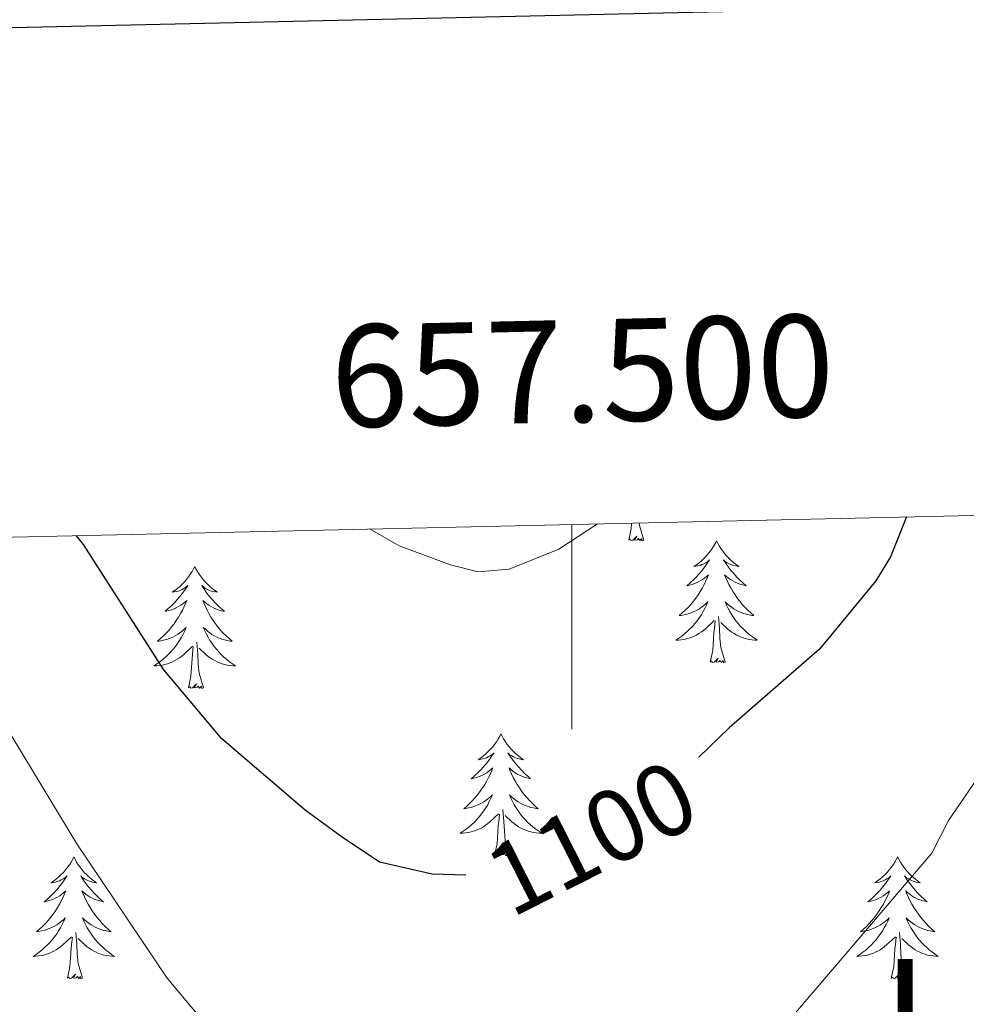
# Model space of a CAD drawing. Units: metres. Extents: x 655161 to 659682, y 697584 to 700654.
# Drawn here: x 657446 to 657539, y 700297 to 700393 of the extents above; entities that cross this region are included whole.
import ezdxf
from ezdxf.enums import TextEntityAlignment as Align

# ---------------------------------------------------------------- set-up
doc = ezdxf.new("R2010")
doc.units = ezdxf.units.M
doc.header["$MEASUREMENT"] = 0
for name, color, linetype, lineweight in [('Carátula', 7, 'Continuous', 5), ('Elementos auxiliares', 7, 'Continuous', 5), ('Entidades rústicas y varios', 7, 'Continuous', 5), ('Relieve y altimetría', 7, 'Continuous', 5), ('Textos de rotulación', 7, 'Continuous', 5), ('Viales y ferrocarril', 7, 'Continuous', 5)]:
    doc.layers.add(name, color=color, linetype=linetype, lineweight=lineweight)
doc.styles.add('Style-arial', font='arial.shx', dxfattribs={"bigfont": 'arialbig.shx'})
doc.styles.add('Style-Helvetica-Narrow-Oblique', font='txt')
doc.styles.add('Style-Times New Roman', font='txt')

msp = doc.modelspace()

# ---------------------------------------------------------------- linework, layer by layer
at = {"layer": 'Carátula', "color": 7, "linetype": 'Continuous', "lineweight": 5}
msp.add_line((657500, 700344), (657500, 700324), dxfattribs=at)
at = {"layer": 'Carátula', "color": 7, "linetype": 'Continuous', "lineweight": 25, "flags": 128}
msp.add_lwpolyline([(655971.53, 700359.26), (656028.0900000001, 697944.9299999999), (659582.0900000001, 698028.1799999999), (659525.6200000001, 700439.51), (655971.53, 700359.26)], dxfattribs=at)
at = {"layer": 'Carátula', "color": 7, "linetype": 'Continuous', "lineweight": 5}
msp.add_3dface([(655228.52, 697584.29), (659682.3899999999, 697684.8600000001), (659615.3500000001, 700654.1100000001), (655161.48, 700553.54)], dxfattribs=at)
at = {"layer": 'Elementos auxiliares', "color": 250, "linetype": 'Continuous', "lineweight": 5}
msp.add_3dface([(656038.1799999999, 700310.98), (659465.4299999999, 700388.3900000001), (659518.26, 698075.02), (656089.8800000001, 697997.6100000001)], dxfattribs=at)
at = {"layer": 'Entidades rústicas y varios', "color": 92, "linetype": 'Continuous', "lineweight": 5, "flags": 128}
for points in [[(657505.5700000001, 700342.48), (657505.81, 700343.6000000001), (657505.8400000001, 700344.1300000001)], [(657507.04, 700342.48), (657506.6100000001, 700343.9199999999), (657506.5900000001, 700344.1499999999)], [(657507.04, 700342.48), (657506.8600000001, 700342.4099999999), (657506.8400000001, 700342.6499999999), (657506.6499999999, 700342.4299999999), (657506.53, 700342.6300000001), (657506.4099999999, 700342.52), (657506.1399999999, 700342.47), (657506.3400000001, 700342.8600000001), (657505.95, 700342.48), (657505.76, 700342.4299999999), (657505.72, 700342.5900000001), (657505.5700000001, 700342.48)], [(657514.1399999999, 700342.4099999999), (657514.03, 700342.19), (657513.8800000001, 700341.9199999999), (657513.71, 700341.6499999999), (657513.53, 700341.3900000001), (657513.3400000001, 700341.1400000001), (657513.1300000001, 700340.9099999999), (657512.9099999999, 700340.6799999999), (657512.6799999999, 700340.46), (657512.44, 700340.26), (657512.19, 700340.0700000001), (657511.9299999999, 700339.8900000001), (657512.1300000001, 700339.9199999999), (657512.3300000001, 700339.95), (657512.53, 700340.01), (657512.72, 700340.0800000001), (657512.9099999999, 700340.1599999999), (657513.0900000001, 700340.26), (657513.27, 700340.3700000001), (657513.47, 700340.56), (657513.4299999999, 700340.5), (657513.2, 700340.1599999999), (657512.96, 700339.8200000001), (657512.7, 700339.49), (657512.44, 700339.1799999999), (657512.1599999999, 700338.8700000001), (657511.8600000001, 700338.5800000001), (657511.56, 700338.3), (657511.25, 700338.02), (657511.3700000001, 700338.05), (657511.6200000001, 700338.1000000001), (657511.8600000001, 700338.1799999999), (657512.1000000001, 700338.27), (657512.3300000001, 700338.3700000001), (657512.55, 700338.49), (657512.76, 700338.6200000001), (657512.97, 700338.76), (657513.1699999999, 700338.9199999999), (657513.3600000001, 700339.0900000001), (657513.27, 700338.8700000001), (657513.1100000001, 700338.51), (657512.94, 700338.1499999999), (657512.76, 700337.81), (657512.56, 700337.47), (657512.3400000001, 700337.1400000001), (657512.1200000001, 700336.81), (657511.8800000001, 700336.5), (657511.6300000001, 700336.2), (657511.3600000001, 700335.9099999999), (657511.0900000001, 700335.6200000001), (657510.8, 700335.3600000001), (657510.5, 700335.1000000001), (657510.7, 700335.1200000001), (657510.97, 700335.1699999999), (657511.23, 700335.23), (657511.49, 700335.31), (657511.74, 700335.3999999999), (657511.99, 700335.51), (657512.23, 700335.6400000001), (657512.47, 700335.77), (657512.69, 700335.9199999999), (657512.9099999999, 700336.0900000001), (657513.1100000001, 700336.26), (657513.31, 700336.45), (657513.1699999999, 700336.1200000001), (657513.01, 700335.8), (657512.8400000001, 700335.49), (657512.6599999999, 700335.1799999999), (657512.46, 700334.8900000001), (657512.25, 700334.6000000001), (657512.03, 700334.3200000001), (657511.8, 700334.05), (657511.55, 700333.8), (657511.29, 700333.55), (657511.02, 700333.3200000001), (657510.74, 700333.1000000001), (657510.46, 700332.8900000001), (657510.1599999999, 700332.7), (657510.4299999999, 700332.7), (657510.69, 700332.73), (657510.96, 700332.77), (657511.21, 700332.8300000001), (657511.47, 700332.8999999999), (657511.72, 700332.99), (657511.96, 700333.0900000001), (657512.2, 700333.2), (657512.4299999999, 700333.3400000001), (657512.6499999999, 700333.48), (657512.8700000001, 700333.6400000001), (657513.0700000001, 700333.81), (657513.9199999999, 700334.6100000001)], [(657514.1399999999, 700342.4099999999), (657514.26, 700342.19), (657514.4099999999, 700341.9199999999), (657514.5800000001, 700341.6499999999), (657514.76, 700341.3900000001), (657514.96, 700341.1400000001), (657515.1599999999, 700340.9099999999), (657515.3800000001, 700340.6799999999), (657515.6100000001, 700340.46), (657515.8500000001, 700340.26), (657516.1000000001, 700340.0700000001), (657516.3600000001, 700339.8900000001), (657516.1599999999, 700339.9199999999), (657515.96, 700339.95), (657515.76, 700340.01), (657515.5700000001, 700340.0800000001), (657515.3800000001, 700340.1599999999), (657515.2, 700340.26), (657515.02, 700340.3700000001), (657514.8200000001, 700340.56), (657514.8600000001, 700340.5), (657515.0900000001, 700340.1599999999), (657515.3300000001, 700339.8200000001), (657515.5900000001, 700339.49), (657515.8600000001, 700339.1799999999), (657516.1399999999, 700338.8700000001), (657516.4299999999, 700338.5800000001), (657516.73, 700338.3), (657517.04, 700338.02), (657516.9199999999, 700338.05), (657516.6699999999, 700338.1000000001), (657516.4299999999, 700338.1799999999), (657516.2, 700338.27), (657515.96, 700338.3700000001), (657515.74, 700338.49), (657515.52, 700338.6200000001), (657515.3200000001, 700338.76), (657515.1200000001, 700338.9199999999), (657514.9299999999, 700339.0900000001), (657515.02, 700338.8700000001), (657515.1799999999, 700338.51), (657515.3500000001, 700338.1499999999), (657515.53, 700337.81), (657515.73, 700337.47), (657515.95, 700337.1400000001), (657516.1699999999, 700336.81), (657516.4099999999, 700336.5), (657516.6599999999, 700336.2), (657516.9299999999, 700335.9099999999), (657517.2, 700335.6200000001), (657517.49, 700335.3600000001), (657517.79, 700335.1000000001), (657517.5900000001, 700335.1200000001), (657517.3200000001, 700335.1699999999), (657517.06, 700335.23), (657516.8, 700335.31), (657516.55, 700335.3999999999), (657516.3, 700335.51), (657516.06, 700335.6400000001), (657515.8200000001, 700335.77), (657515.6000000001, 700335.9199999999), (657515.3800000001, 700336.0900000001), (657515.1799999999, 700336.26), (657514.98, 700336.45), (657515.1200000001, 700336.1200000001), (657515.28, 700335.8), (657515.45, 700335.49), (657515.6300000001, 700335.1799999999), (657515.8300000001, 700334.8900000001), (657516.04, 700334.6000000001), (657516.26, 700334.3200000001), (657516.49, 700334.05), (657516.74, 700333.8), (657517, 700333.55), (657517.27, 700333.3200000001), (657517.55, 700333.1000000001), (657517.8400000001, 700332.8900000001), (657518.1200000001, 700332.7), (657517.8600000001, 700332.7), (657517.6000000001, 700332.73), (657517.3400000001, 700332.77), (657517.0800000001, 700332.8300000001), (657516.8200000001, 700332.8999999999), (657516.5700000001, 700332.99), (657516.3300000001, 700333.0900000001), (657516.0900000001, 700333.2), (657515.8600000001, 700333.3400000001), (657515.6399999999, 700333.48), (657515.4199999999, 700333.6400000001), (657515.22, 700333.81), (657514.56, 700334.4299999999)], [(657463.1599999999, 700339.8999999999), (657463.04, 700339.6799999999), (657462.8899999999, 700339.4099999999), (657462.72, 700339.1400000001), (657462.54, 700338.8800000001), (657462.3400000001, 700338.6400000001), (657462.1399999999, 700338.3999999999), (657461.9199999999, 700338.1699999999), (657461.69, 700337.96), (657461.45, 700337.75), (657461.2, 700337.56), (657460.94, 700337.3800000001), (657461.1399999999, 700337.4099999999), (657461.3400000001, 700337.45), (657461.54, 700337.5), (657461.73, 700337.5700000001), (657461.9199999999, 700337.6599999999), (657462.1000000001, 700337.75), (657462.28, 700337.8700000001), (657462.48, 700338.06), (657462.44, 700337.99), (657462.21, 700337.6499999999), (657461.97, 700337.31), (657461.71, 700336.98), (657461.44, 700336.6699999999), (657461.1599999999, 700336.3600000001), (657460.8700000001, 700336.0700000001), (657460.5700000001, 700335.79), (657460.26, 700335.52), (657460.3800000001, 700335.54), (657460.6300000001, 700335.6000000001), (657460.8700000001, 700335.6699999999), (657461.1000000001, 700335.76), (657461.3400000001, 700335.8600000001), (657461.56, 700335.98), (657461.78, 700336.1100000001), (657461.98, 700336.26), (657462.1799999999, 700336.4099999999), (657462.3700000001, 700336.5800000001), (657462.28, 700336.3600000001), (657462.1200000001, 700336), (657461.95, 700335.6400000001), (657461.77, 700335.3), (657461.5700000001, 700334.96), (657461.3500000001, 700334.6300000001), (657461.1300000001, 700334.3), (657460.8899999999, 700333.99), (657460.6399999999, 700333.69), (657460.3700000001, 700333.3999999999), (657460.1000000001, 700333.1200000001), (657459.81, 700332.8500000001), (657459.51, 700332.5900000001), (657459.71, 700332.6100000001), (657459.98, 700332.6599999999), (657460.24, 700332.72), (657460.5, 700332.8), (657460.75, 700332.8999999999), (657461, 700333), (657461.24, 700333.1300000001), (657461.48, 700333.27), (657461.7, 700333.4199999999), (657461.9199999999, 700333.5800000001), (657462.1200000001, 700333.76), (657462.3200000001, 700333.94), (657462.1799999999, 700333.6200000001), (657462.02, 700333.3), (657461.8500000001, 700332.98), (657461.6699999999, 700332.6799999999), (657461.47, 700332.3800000001), (657461.26, 700332.0900000001), (657461.04, 700331.81), (657460.81, 700331.55), (657460.56, 700331.29), (657460.3, 700331.04), (657460.03, 700330.81), (657459.75, 700330.5900000001), (657459.46, 700330.3800000001), (657459.1799999999, 700330.19), (657459.44, 700330.2), (657459.7, 700330.22), (657459.96, 700330.26), (657460.22, 700330.3200000001), (657460.48, 700330.3900000001), (657460.73, 700330.48), (657460.97, 700330.5800000001), (657461.21, 700330.7), (657461.44, 700330.8300000001), (657461.6599999999, 700330.97), (657461.8800000001, 700331.1300000001), (657462.0800000001, 700331.3), (657462.9299999999, 700332.1000000001)], [(657463.1599999999, 700339.8999999999), (657463.27, 700339.6799999999), (657463.4199999999, 700339.4099999999), (657463.5900000001, 700339.1400000001), (657463.77, 700338.8800000001), (657463.96, 700338.6400000001), (657464.1699999999, 700338.3999999999), (657464.3899999999, 700338.1699999999), (657464.6200000001, 700337.96), (657464.8600000001, 700337.75), (657465.1100000001, 700337.56), (657465.3700000001, 700337.3800000001), (657465.1699999999, 700337.4099999999), (657464.97, 700337.45), (657464.77, 700337.5), (657464.5800000001, 700337.5700000001), (657464.3899999999, 700337.6599999999), (657464.21, 700337.75), (657464.03, 700337.8700000001), (657463.8300000001, 700338.06), (657463.8700000001, 700337.99), (657464.1000000001, 700337.6499999999), (657464.3400000001, 700337.31), (657464.6000000001, 700336.98), (657464.8600000001, 700336.6699999999), (657465.1399999999, 700336.3600000001), (657465.44, 700336.0700000001), (657465.74, 700335.79), (657466.05, 700335.52), (657465.9299999999, 700335.54), (657465.6799999999, 700335.6000000001), (657465.44, 700335.6699999999), (657465.2, 700335.76), (657464.97, 700335.8600000001), (657464.75, 700335.98), (657464.54, 700336.1100000001), (657464.3300000001, 700336.26), (657464.1300000001, 700336.4099999999), (657463.94, 700336.5800000001), (657464.03, 700336.3600000001), (657464.19, 700336), (657464.3600000001, 700335.6400000001), (657464.54, 700335.3), (657464.74, 700334.96), (657464.96, 700334.6300000001), (657465.1799999999, 700334.3), (657465.4199999999, 700333.99), (657465.6699999999, 700333.69), (657465.94, 700333.3999999999), (657466.21, 700333.1200000001), (657466.5, 700332.8500000001), (657466.8, 700332.5900000001), (657466.6000000001, 700332.6100000001), (657466.3300000001, 700332.6599999999), (657466.0700000001, 700332.72), (657465.81, 700332.8), (657465.56, 700332.8999999999), (657465.31, 700333), (657465.0700000001, 700333.1300000001), (657464.8300000001, 700333.27), (657464.6100000001, 700333.4199999999), (657464.3899999999, 700333.5800000001), (657464.19, 700333.76), (657463.99, 700333.94), (657464.1300000001, 700333.6200000001), (657464.29, 700333.3), (657464.46, 700332.98), (657464.6399999999, 700332.6799999999), (657464.8400000001, 700332.3800000001), (657465.05, 700332.0900000001), (657465.27, 700331.81), (657465.5, 700331.55), (657465.75, 700331.29), (657466.01, 700331.04), (657466.28, 700330.81), (657466.56, 700330.5900000001), (657466.8400000001, 700330.3800000001), (657467.1399999999, 700330.19), (657466.8700000001, 700330.2), (657466.6100000001, 700330.22), (657466.3400000001, 700330.26), (657466.0900000001, 700330.3200000001), (657465.8300000001, 700330.3900000001), (657465.5800000001, 700330.48), (657465.3400000001, 700330.5800000001), (657465.1000000001, 700330.7), (657464.8700000001, 700330.8300000001), (657464.6499999999, 700330.97), (657464.4299999999, 700331.1300000001), (657464.23, 700331.3), (657463.5700000001, 700331.9199999999)], [(657515, 700330.56), (657514.5700000001, 700332), (657514.48, 700332.8999999999), (657514.4299999999, 700333.8500000001), (657514.3300000001, 700335.02)], [(657513.53, 700330.56), (657513.77, 700331.6799999999), (657513.8800000001, 700333.4199999999), (657513.9299999999, 700333.8500000001), (657514, 700334.5800000001)], [(657464.01, 700328.05), (657463.5800000001, 700329.49), (657463.49, 700330.3999999999), (657463.44, 700331.3400000001), (657463.3400000001, 700332.51)], [(657462.54, 700328.05), (657462.78, 700329.1699999999), (657462.8899999999, 700330.9099999999), (657462.94, 700331.3400000001), (657463, 700332.0700000001)], [(657515, 700330.56), (657514.8200000001, 700330.49), (657514.8, 700330.73), (657514.6100000001, 700330.51), (657514.49, 700330.71), (657514.3700000001, 700330.6000000001), (657514.1000000001, 700330.55), (657514.3, 700330.94), (657513.9099999999, 700330.56), (657513.72, 700330.51), (657513.6799999999, 700330.6699999999), (657513.53, 700330.56)], [(657464.01, 700328.05), (657463.8300000001, 700327.98), (657463.81, 700328.22), (657463.6200000001, 700328), (657463.5, 700328.2), (657463.3800000001, 700328.1000000001), (657463.1100000001, 700328.04), (657463.31, 700328.4299999999), (657462.9199999999, 700328.05), (657462.73, 700328), (657462.69, 700328.1599999999), (657462.54, 700328.05)], [(657493.0800000001, 700323.54), (657492.97, 700323.3200000001), (657492.81, 700323.05), (657492.6399999999, 700322.78), (657492.46, 700322.52), (657492.27, 700322.28), (657492.06, 700322.04), (657491.8400000001, 700321.81), (657491.6100000001, 700321.6000000001), (657491.3700000001, 700321.3900000001), (657491.1200000001, 700321.2), (657490.8600000001, 700321.02), (657491.06, 700321.05), (657491.26, 700321.0900000001), (657491.46, 700321.1400000001), (657491.6599999999, 700321.21), (657491.8400000001, 700321.3), (657492.03, 700321.3900000001), (657492.2, 700321.51), (657492.3999999999, 700321.7), (657492.3600000001, 700321.6300000001), (657492.1300000001, 700321.29), (657491.8899999999, 700320.95), (657491.6399999999, 700320.6200000001), (657491.3700000001, 700320.31), (657491.0900000001, 700320), (657490.8, 700319.71), (657490.49, 700319.4299999999), (657490.1799999999, 700319.1599999999), (657490.3, 700319.1799999999), (657490.55, 700319.24), (657490.79, 700319.31), (657491.03, 700319.3999999999), (657491.26, 700319.5), (657491.48, 700319.6200000001), (657491.7, 700319.75), (657491.8999999999, 700319.8999999999), (657492.1000000001, 700320.05), (657492.29, 700320.22), (657492.2, 700320), (657492.04, 700319.6400000001), (657491.8700000001, 700319.28), (657491.69, 700318.94), (657491.49, 700318.6000000001), (657491.28, 700318.27), (657491.05, 700317.94), (657490.81, 700317.6300000001), (657490.56, 700317.3300000001), (657490.3, 700317.04), (657490.02, 700316.76), (657489.73, 700316.49), (657489.44, 700316.23), (657489.6300000001, 700316.25), (657489.8999999999, 700316.3), (657490.1599999999, 700316.3600000001), (657490.4199999999, 700316.44), (657490.6799999999, 700316.54), (657490.9199999999, 700316.6400000001), (657491.1599999999, 700316.77), (657491.3999999999, 700316.9099999999), (657491.6200000001, 700317.06), (657491.8400000001, 700317.22), (657492.05, 700317.3999999999), (657492.24, 700317.5800000001), (657492.1000000001, 700317.26), (657491.94, 700316.94), (657491.78, 700316.6200000001), (657491.5900000001, 700316.3200000001), (657491.3999999999, 700316.02), (657491.19, 700315.73), (657490.96, 700315.45), (657490.73, 700315.19), (657490.48, 700314.9299999999), (657490.22, 700314.6799999999), (657489.96, 700314.45), (657489.6799999999, 700314.23), (657489.3899999999, 700314.02), (657489.1000000001, 700313.8300000001), (657489.3600000001, 700313.8400000001), (657489.6200000001, 700313.8600000001), (657489.8899999999, 700313.8999999999), (657490.1499999999, 700313.96), (657490.3999999999, 700314.03), (657490.6499999999, 700314.1200000001), (657490.8999999999, 700314.22), (657491.1300000001, 700314.3400000001), (657491.3600000001, 700314.47), (657491.5800000001, 700314.6100000001), (657491.8, 700314.77), (657492, 700314.94), (657492.8500000001, 700315.74)], [(657493.0800000001, 700323.54), (657493.19, 700323.3200000001), (657493.3400000001, 700323.05), (657493.51, 700322.78), (657493.69, 700322.52), (657493.8899999999, 700322.28), (657494.0900000001, 700322.04), (657494.31, 700321.81), (657494.54, 700321.6000000001), (657494.78, 700321.3900000001), (657495.03, 700321.2), (657495.29, 700321.02), (657495.1000000001, 700321.05), (657494.8899999999, 700321.0900000001), (657494.69, 700321.1400000001), (657494.5, 700321.21), (657494.31, 700321.3), (657494.1300000001, 700321.3900000001), (657493.95, 700321.51), (657493.75, 700321.7), (657493.79, 700321.6300000001), (657494.02, 700321.29), (657494.26, 700320.95), (657494.52, 700320.6200000001), (657494.79, 700320.31), (657495.0700000001, 700320), (657495.3600000001, 700319.71), (657495.6599999999, 700319.4299999999), (657495.98, 700319.1599999999), (657495.8500000001, 700319.1799999999), (657495.6000000001, 700319.24), (657495.3600000001, 700319.31), (657495.1300000001, 700319.3999999999), (657494.8999999999, 700319.5), (657494.6699999999, 700319.6200000001), (657494.46, 700319.75), (657494.25, 700319.8999999999), (657494.05, 700320.05), (657493.8700000001, 700320.22), (657493.95, 700320), (657494.1100000001, 700319.6400000001), (657494.28, 700319.28), (657494.47, 700318.94), (657494.6699999999, 700318.6000000001), (657494.8800000001, 700318.27), (657495.1000000001, 700317.94), (657495.3400000001, 700317.6300000001), (657495.6000000001, 700317.3300000001), (657495.8600000001, 700317.04), (657496.1300000001, 700316.76), (657496.4199999999, 700316.49), (657496.72, 700316.23), (657496.52, 700316.25), (657496.26, 700316.3), (657495.99, 700316.3600000001), (657495.73, 700316.44), (657495.48, 700316.54), (657495.23, 700316.6400000001), (657494.99, 700316.77), (657494.76, 700316.9099999999), (657494.53, 700317.06), (657494.31, 700317.22), (657494.1100000001, 700317.3999999999), (657493.9099999999, 700317.5800000001), (657494.05, 700317.26), (657494.21, 700316.94), (657494.3800000001, 700316.6200000001), (657494.56, 700316.3200000001), (657494.76, 700316.02), (657494.97, 700315.73), (657495.19, 700315.45), (657495.4299999999, 700315.19), (657495.6699999999, 700314.9299999999), (657495.9299999999, 700314.6799999999), (657496.2, 700314.45), (657496.48, 700314.23), (657496.77, 700314.02), (657497.06, 700313.8300000001), (657496.79, 700313.8400000001), (657496.53, 700313.8600000001), (657496.27, 700313.8999999999), (657496.01, 700313.96), (657495.75, 700314.03), (657495.5, 700314.1200000001), (657495.26, 700314.22), (657495.02, 700314.3400000001), (657494.79, 700314.47), (657494.5700000001, 700314.6100000001), (657494.3600000001, 700314.77), (657494.1499999999, 700314.94), (657493.5, 700315.56)], [(657493.9299999999, 700311.69), (657493.5, 700313.1300000001), (657493.4099999999, 700314.04), (657493.3600000001, 700314.98), (657493.26, 700316.1499999999)], [(657492.46, 700311.69), (657492.7, 700312.81), (657492.8200000001, 700314.55), (657492.8600000001, 700314.98), (657492.9299999999, 700315.71)], [(657493.9299999999, 700311.69), (657493.75, 700311.6200000001), (657493.74, 700311.8600000001), (657493.54, 700311.6400000001), (657493.4199999999, 700311.8400000001), (657493.3, 700311.74), (657493.03, 700311.6799999999), (657493.23, 700312.0700000001), (657492.8400000001, 700311.69), (657492.6599999999, 700311.6400000001), (657492.6200000001, 700311.8), (657492.46, 700311.69)], [(657451.3400000001, 700311.52), (657451.23, 700311.3), (657451.0700000001, 700311.02), (657450.8999999999, 700310.76), (657450.72, 700310.5), (657450.53, 700310.25), (657450.3200000001, 700310.01), (657450.1000000001, 700309.79), (657449.8700000001, 700309.5700000001), (657449.6300000001, 700309.3700000001), (657449.3800000001, 700309.1799999999), (657449.1200000001, 700309), (657449.3200000001, 700309.02), (657449.52, 700309.06), (657449.72, 700309.1200000001), (657449.9199999999, 700309.1799999999), (657450.1100000001, 700309.27), (657450.29, 700309.3700000001), (657450.46, 700309.48), (657450.6699999999, 700309.6699999999), (657450.6200000001, 700309.6100000001), (657450.3999999999, 700309.26), (657450.1499999999, 700308.9299999999), (657449.8999999999, 700308.6000000001), (657449.6300000001, 700308.28), (657449.3500000001, 700307.98), (657449.06, 700307.6799999999), (657448.75, 700307.3999999999), (657448.44, 700307.1300000001), (657448.56, 700307.1499999999), (657448.81, 700307.21), (657449.05, 700307.28), (657449.29, 700307.3700000001), (657449.52, 700307.48), (657449.74, 700307.5900000001), (657449.96, 700307.72), (657450.1599999999, 700307.8700000001), (657450.3600000001, 700308.03), (657450.55, 700308.2), (657450.46, 700307.98), (657450.3, 700307.6100000001), (657450.1300000001, 700307.26), (657449.95, 700306.9099999999), (657449.75, 700306.5700000001), (657449.54, 700306.24), (657449.31, 700305.9199999999), (657449.0700000001, 700305.6100000001), (657448.8200000001, 700305.3), (657448.56, 700305.01), (657448.28, 700304.73), (657447.99, 700304.46), (657447.7, 700304.2), (657447.8899999999, 700304.23), (657448.1599999999, 700304.28), (657448.4199999999, 700304.3400000001), (657448.6799999999, 700304.4199999999), (657448.94, 700304.51), (657449.1799999999, 700304.6200000001), (657449.4299999999, 700304.74), (657449.6599999999, 700304.8800000001), (657449.8800000001, 700305.03), (657450.1000000001, 700305.2), (657450.31, 700305.3700000001), (657450.5, 700305.56), (657450.3600000001, 700305.23), (657450.21, 700304.9099999999), (657450.04, 700304.6000000001), (657449.8500000001, 700304.29), (657449.6599999999, 700304), (657449.45, 700303.71), (657449.22, 700303.4299999999), (657448.99, 700303.1599999999), (657448.74, 700302.8999999999), (657448.48, 700302.6599999999), (657448.22, 700302.4199999999), (657447.94, 700302.2), (657447.6499999999, 700301.99), (657447.3600000001, 700301.8), (657447.6200000001, 700301.81), (657447.8899999999, 700301.8400000001), (657448.1499999999, 700301.8800000001), (657448.4099999999, 700301.9299999999), (657448.6599999999, 700302.01), (657448.9099999999, 700302.0900000001), (657449.1599999999, 700302.2), (657449.3899999999, 700302.31), (657449.6200000001, 700302.44), (657449.8500000001, 700302.5900000001), (657450.06, 700302.75), (657450.26, 700302.9199999999), (657451.1100000001, 700303.72)], [(657451.3400000001, 700311.52), (657451.45, 700311.3), (657451.6000000001, 700311.02), (657451.77, 700310.76), (657451.95, 700310.5), (657452.1499999999, 700310.25), (657452.3600000001, 700310.01), (657452.5700000001, 700309.79), (657452.8, 700309.5700000001), (657453.04, 700309.3700000001), (657453.3, 700309.1799999999), (657453.56, 700309), (657453.3600000001, 700309.02), (657453.1499999999, 700309.06), (657452.95, 700309.1200000001), (657452.76, 700309.1799999999), (657452.5700000001, 700309.27), (657452.3899999999, 700309.3700000001), (657452.22, 700309.48), (657452.01, 700309.6699999999), (657452.05, 700309.6100000001), (657452.28, 700309.26), (657452.52, 700308.9299999999), (657452.78, 700308.6000000001), (657453.05, 700308.28), (657453.3300000001, 700307.98), (657453.6200000001, 700307.6799999999), (657453.9199999999, 700307.3999999999), (657454.24, 700307.1300000001), (657454.1100000001, 700307.1499999999), (657453.8700000001, 700307.21), (657453.6200000001, 700307.28), (657453.3899999999, 700307.3700000001), (657453.1599999999, 700307.48), (657452.9299999999, 700307.5900000001), (657452.72, 700307.72), (657452.51, 700307.8700000001), (657452.31, 700308.03), (657452.1300000001, 700308.2), (657452.22, 700307.98), (657452.3700000001, 700307.6100000001), (657452.54, 700307.26), (657452.73, 700306.9099999999), (657452.9299999999, 700306.5700000001), (657453.1399999999, 700306.24), (657453.3700000001, 700305.9199999999), (657453.6000000001, 700305.6100000001), (657453.8600000001, 700305.3), (657454.1200000001, 700305.01), (657454.3999999999, 700304.73), (657454.6799999999, 700304.46), (657454.98, 700304.2), (657454.78, 700304.23), (657454.52, 700304.28), (657454.25, 700304.3400000001), (657453.99, 700304.4199999999), (657453.74, 700304.51), (657453.49, 700304.6200000001), (657453.25, 700304.74), (657453.02, 700304.8800000001), (657452.79, 700305.03), (657452.5800000001, 700305.2), (657452.3700000001, 700305.3700000001), (657452.1699999999, 700305.56), (657452.3200000001, 700305.23), (657452.47, 700304.9099999999), (657452.6399999999, 700304.6000000001), (657452.8200000001, 700304.29), (657453.02, 700304), (657453.23, 700303.71), (657453.45, 700303.4299999999), (657453.69, 700303.1599999999), (657453.9299999999, 700302.8999999999), (657454.19, 700302.6599999999), (657454.46, 700302.4199999999), (657454.74, 700302.2), (657455.03, 700301.99), (657455.3200000001, 700301.8), (657455.05, 700301.81), (657454.79, 700301.8400000001), (657454.53, 700301.8800000001), (657454.27, 700301.9299999999), (657454.01, 700302.01), (657453.76, 700302.0900000001), (657453.52, 700302.2), (657453.28, 700302.31), (657453.05, 700302.44), (657452.8300000001, 700302.5900000001), (657452.6200000001, 700302.75), (657452.4099999999, 700302.9199999999), (657451.76, 700303.54)], [(657531.8400000001, 700311.52), (657531.73, 700311.3), (657531.5800000001, 700311.02), (657531.4099999999, 700310.76), (657531.23, 700310.5), (657531.03, 700310.25), (657530.8300000001, 700310.01), (657530.6100000001, 700309.79), (657530.3800000001, 700309.5700000001), (657530.1399999999, 700309.3700000001), (657529.8899999999, 700309.1799999999), (657529.6300000001, 700309), (657529.8200000001, 700309.02), (657530.03, 700309.06), (657530.23, 700309.1200000001), (657530.4199999999, 700309.1799999999), (657530.6100000001, 700309.27), (657530.79, 700309.3700000001), (657530.97, 700309.48), (657531.1699999999, 700309.6699999999), (657531.1300000001, 700309.6100000001), (657530.8999999999, 700309.26), (657530.6599999999, 700308.9299999999), (657530.3999999999, 700308.6000000001), (657530.1300000001, 700308.28), (657529.8500000001, 700307.98), (657529.56, 700307.6799999999), (657529.26, 700307.3999999999), (657528.94, 700307.1300000001), (657529.0700000001, 700307.1499999999), (657529.3200000001, 700307.21), (657529.56, 700307.28), (657529.79, 700307.3700000001), (657530.02, 700307.48), (657530.25, 700307.5900000001), (657530.46, 700307.72), (657530.6699999999, 700307.8700000001), (657530.8700000001, 700308.03), (657531.05, 700308.2), (657530.97, 700307.98), (657530.81, 700307.6100000001), (657530.6399999999, 700307.26), (657530.45, 700306.9099999999), (657530.25, 700306.5700000001), (657530.04, 700306.24), (657529.8200000001, 700305.9199999999), (657529.5800000001, 700305.6100000001), (657529.3200000001, 700305.3), (657529.06, 700305.01), (657528.79, 700304.73), (657528.5, 700304.46), (657528.2, 700304.2), (657528.3999999999, 700304.23), (657528.6599999999, 700304.28), (657528.9299999999, 700304.3400000001), (657529.19, 700304.4199999999), (657529.44, 700304.51), (657529.69, 700304.6200000001), (657529.9299999999, 700304.74), (657530.1599999999, 700304.8800000001), (657530.3899999999, 700305.03), (657530.6100000001, 700305.2), (657530.81, 700305.3700000001), (657531.01, 700305.56), (657530.8700000001, 700305.23), (657530.71, 700304.9099999999), (657530.54, 700304.6000000001), (657530.3600000001, 700304.29), (657530.1599999999, 700304), (657529.95, 700303.71), (657529.73, 700303.4299999999), (657529.49, 700303.1599999999), (657529.25, 700302.8999999999), (657528.99, 700302.6599999999), (657528.72, 700302.4199999999), (657528.44, 700302.2), (657528.1499999999, 700301.99), (657527.8600000001, 700301.8), (657528.1300000001, 700301.81), (657528.3899999999, 700301.8400000001), (657528.6499999999, 700301.8800000001), (657528.9099999999, 700301.9299999999), (657529.1699999999, 700302.01), (657529.4199999999, 700302.0900000001), (657529.6599999999, 700302.2), (657529.8999999999, 700302.31), (657530.1300000001, 700302.44), (657530.3500000001, 700302.5900000001), (657530.56, 700302.75), (657530.77, 700302.9199999999), (657531.6200000001, 700303.72)], [(657531.8400000001, 700311.52), (657531.95, 700311.3), (657532.1100000001, 700311.02), (657532.28, 700310.76), (657532.46, 700310.5), (657532.6499999999, 700310.25), (657532.8600000001, 700310.01), (657533.0800000001, 700309.79), (657533.31, 700309.5700000001), (657533.55, 700309.3700000001), (657533.8, 700309.1799999999), (657534.06, 700309), (657533.8600000001, 700309.02), (657533.6599999999, 700309.06), (657533.46, 700309.1200000001), (657533.26, 700309.1799999999), (657533.0800000001, 700309.27), (657532.8899999999, 700309.3700000001), (657532.72, 700309.48), (657532.52, 700309.6699999999), (657532.56, 700309.6100000001), (657532.79, 700309.26), (657533.03, 700308.9299999999), (657533.28, 700308.6000000001), (657533.55, 700308.28), (657533.8300000001, 700307.98), (657534.1200000001, 700307.6799999999), (657534.4299999999, 700307.3999999999), (657534.74, 700307.1300000001), (657534.6200000001, 700307.1499999999), (657534.3700000001, 700307.21), (657534.1300000001, 700307.28), (657533.8899999999, 700307.3700000001), (657533.6599999999, 700307.48), (657533.44, 700307.5900000001), (657533.22, 700307.72), (657533.02, 700307.8700000001), (657532.8200000001, 700308.03), (657532.6300000001, 700308.2), (657532.72, 700307.98), (657532.8800000001, 700307.6100000001), (657533.05, 700307.26), (657533.23, 700306.9099999999), (657533.4299999999, 700306.5700000001), (657533.6399999999, 700306.24), (657533.8700000001, 700305.9199999999), (657534.1100000001, 700305.6100000001), (657534.3600000001, 700305.3), (657534.6200000001, 700305.01), (657534.8999999999, 700304.73), (657535.19, 700304.46), (657535.48, 700304.2), (657535.29, 700304.23), (657535.02, 700304.28), (657534.76, 700304.3400000001), (657534.5, 700304.4199999999), (657534.24, 700304.51), (657534, 700304.6200000001), (657533.76, 700304.74), (657533.52, 700304.8800000001), (657533.3, 700305.03), (657533.0800000001, 700305.2), (657532.8700000001, 700305.3700000001), (657532.6799999999, 700305.56), (657532.8200000001, 700305.23), (657532.98, 700304.9099999999), (657533.1399999999, 700304.6000000001), (657533.3300000001, 700304.29), (657533.52, 700304), (657533.73, 700303.71), (657533.96, 700303.4299999999), (657534.19, 700303.1599999999), (657534.44, 700302.8999999999), (657534.7, 700302.6599999999), (657534.96, 700302.4199999999), (657535.24, 700302.2), (657535.53, 700301.99), (657535.8200000001, 700301.8), (657535.56, 700301.81), (657535.3, 700301.8400000001), (657535.03, 700301.8800000001), (657534.77, 700301.9299999999), (657534.52, 700302.01), (657534.27, 700302.0900000001), (657534.02, 700302.2), (657533.79, 700302.31), (657533.56, 700302.44), (657533.3400000001, 700302.5900000001), (657533.1200000001, 700302.75), (657532.9199999999, 700302.9199999999), (657532.26, 700303.54)], [(657450.72, 700299.6699999999), (657450.96, 700300.78), (657451.0800000001, 700302.53), (657451.1200000001, 700302.96), (657451.19, 700303.6799999999)], [(657452.19, 700299.6699999999), (657451.76, 700301.1100000001), (657451.6699999999, 700302.01), (657451.6200000001, 700302.96), (657451.52, 700304.1200000001)], [(657531.22, 700299.6699999999), (657531.47, 700300.78), (657531.5800000001, 700302.53), (657531.6300000001, 700302.96), (657531.69, 700303.6799999999)], [(657532.69, 700299.6699999999), (657532.26, 700301.1100000001), (657532.1699999999, 700302.01), (657532.1300000001, 700302.96), (657532.03, 700304.1200000001)], [(657452.19, 700299.6699999999), (657452.02, 700299.6000000001), (657452, 700299.8400000001), (657451.81, 700299.6200000001), (657451.6799999999, 700299.8200000001), (657451.56, 700299.71), (657451.29, 700299.6599999999), (657451.49, 700300.05), (657451.1000000001, 700299.6699999999), (657450.9199999999, 700299.6200000001), (657450.8800000001, 700299.78), (657450.72, 700299.6699999999)], [(657532.69, 700299.6699999999), (657532.52, 700299.6000000001), (657532.5, 700299.8400000001), (657532.31, 700299.6200000001), (657532.19, 700299.8200000001), (657532.0700000001, 700299.71), (657531.8, 700299.6599999999), (657532, 700300.05), (657531.6100000001, 700299.6699999999), (657531.4199999999, 700299.6200000001), (657531.3800000001, 700299.78), (657531.22, 700299.6699999999)]]:
    msp.add_lwpolyline(points, dxfattribs=at)
at = {"layer": 'Relieve y altimetría', "color": 30, "linetype": 'Continuous', "lineweight": 5, "flags": 128}
for points, elevation in [([(657548.6100000001, 700345.1000000001), (657547.3800000001, 700335.81), (657546, 700330.72), (657543.8999999999, 700325.4299999999), (657536.8, 700315.0900000001), (657535.2, 700311.8900000001), (657518.44, 700292.28), (657514.94, 700287.48), (657508.79, 700281.6599999999), (657501.48, 700277.5900000001), (657495.72, 700275.8600000001), (657490.5700000001, 700275.05), (657487.6100000001, 700275.25), (657482.1499999999, 700276.81), (657479.3200000001, 700278.48), (657475.3700000001, 700281.8600000001), (657460.47, 700299.6599999999), (657451.6399999999, 700312.81), (657444.74, 700324.1699999999), (657434.45, 700342.52)], 1095), ([(657502.5, 700344.06), (657498.73, 700341.5900000001), (657493.8800000001, 700339.6400000001), (657490.8600000001, 700339.3900000001), (657488.1300000001, 700340.0700000001), (657483.1200000001, 700341.9299999999), (657480.28, 700343.55)], 1105)]:
    msp.add_lwpolyline(points, dxfattribs=dict(at, elevation=elevation))
at = {"layer": 'Relieve y altimetría', "color": 30, "linetype": 'Continuous', "lineweight": 25, "elevation": 1100, "flags": 128}
for points in [[(657532.71, 700344.74), (657531.1300000001, 700340.8300000001), (657529.7, 700338.49), (657524.22, 700331.81), (657515.3700000001, 700324.1200000001), (657512.4199999999, 700321.26)], [(657489.6399999999, 700309.74), (657486.3400000001, 700309.8300000001), (657481.21, 700311), (657477.45, 700313.5), (657473.95, 700316.0800000001), (657465.79, 700323.05), (657460.1200000001, 700329.81), (657452.29, 700342.06), (657451.6100000001, 700342.9099999999)]]:
    msp.add_lwpolyline(points, dxfattribs=at)

# ---------------------------------------------------------------- texts
at = {"layer": 'Carátula', "color": 7, "linetype": 'Continuous', "lineweight": 5, "style": 'Style-arial'}
msp.add_text('657.500', height=10.000008, rotation=1.293898083751237, dxfattribs=at).set_placement((657501.1477486042, 700354.0279005854), align=Align.CENTER)
at = {"layer": 'Textos de rotulación', "color": 27, "linetype": 'Continuous', "lineweight": 5, "style": 'Style-Helvetica-Narrow-Oblique'}
msp.add_text('1100', height=7.000020000000001, rotation=26.861917822037, dxfattribs=at).set_placement((657501.930621257, 700313.4000250725, 1100), align=Align.MIDDLE_CENTER)
at = {"layer": 'Textos de rotulación', "color": 250, "linetype": 'Continuous', "lineweight": 5, "style": 'Style-Times New Roman'}
msp.add_text('La Sierra', height=11.50002, dxfattribs=at).set_placement((657562.3890241943, 700295.8000099999, 1086.19), align=Align.MIDDLE_CENTER)

# ---------------------------------------------------------------- meshes
at = {"layer": 'Viales y ferrocarril', "color": 7, "linetype": 'Continuous', "lineweight": 5}
mesh = msp.add_polyface(dxfattribs=at)
corners = [(657487.06, 700210.56, 1082.649999999999), (657486.3899999999, 700206.9600000002, 1082.649999999989), (657479.1499999999, 700213.1300000001, 1083.370000000003), (657492.46, 700206.6299999999, 1082.520000000016), (657477.54, 700209.8300000003, 1083.369999999959), (657469.6499999999, 700215.1599999999, 1083.759999999972), (657471.96, 700217.98, 1083.759999999965), (657465.3400000003, 700224.5300000003, 1084.159999999973), (657462.53, 700222.2000000002, 1084.159999999984), (657460.51, 700231.73, 1084.750000000007), (657457.3500000001, 700229.9100000001, 1084.749999999957), (657454.9000000001, 700243.2100000002, 1085.669999999947), (657451.5700000001, 700241.76, 1085.670000000035), (657449.2, 700258.0200000003, 1086.459999999974), (657445.77, 700256.8100000003, 1086.459999999946), (657443.4400000002, 700276.0000000002, 1087.709999999962), (657439.96, 700274.96, 1087.709999999953), (657433.4299999999, 700312.3300000003, 1090.009999999922), (657430.1100000001, 700312.2600000002, 1090.059999999968), (657432.81, 700314.6200000003, 1090.159999999932), (657432.1200000003, 700317.0100000002, 1090.31999999999), (657431.8800000001, 700317.8500000001, 1090.369999999992), (657431.1899999997, 700320.25, 1090.52), (657430.49, 700322.6400000001, 1090.669999999988), (657429.79, 700325.04, 1090.819999999985), (657429.1000000003, 700327.4300000002, 1090.96999999994), (657421.4999999998, 700342.2300000002, 1091.96999999997), (657428.3999999999, 700329.8300000003, 1091.129999999982), (657427.7099999997, 700332.23, 1091.280000000035), (657427.24, 700333.8300000003, 1091.379999999971), (657426.54, 700336.22, 1091.530000000003), (657425.8700000001, 700338.6200000001, 1091.679999999945), (657425.1800000002, 700341.02, 1091.830000000013), (657424.8099999998, 700342.3, 1091.919999999958), (657492.4500000002, 700210.27, 1082.520000000045), (657501.03, 700210.78, 1082.059999999987), (657501.53, 700207.1700000002, 1082.059999999987)]
mesh.append_faces([[corners[k] for k in face] for face in [(32, 26, 33)]], dxfattribs={"vtx0": -1, "color": 7})
mesh.append_faces([[corners[k] for k in face] for face in [(0, 1, 2), (1, 0, 3), (4, 2, 1), (2, 5, 6), (6, 5, 7), (7, 8, 9), (9, 10, 11), (11, 12, 13), (13, 14, 15), (15, 16, 17), (17, 18, 19), (19, 18, 20), (20, 18, 21), (21, 18, 22), (22, 18, 23), (23, 18, 24), (24, 18, 25), (25, 26, 27), (27, 26, 28), (28, 26, 29), (29, 26, 30), (30, 26, 31), (31, 26, 32), (34, 3, 0), (3, 35, 36)]], dxfattribs={"vtx0": -1, "vtx1": -1, "color": 7})
mesh.append_faces([[corners[k] for k in face] for face in [(2, 4, 5), (7, 5, 8), (9, 8, 10), (11, 10, 12), (13, 12, 14), (15, 14, 16), (17, 16, 18), (25, 18, 26), (3, 34, 35)]], dxfattribs={"vtx0": -1, "vtx2": -1, "color": 7})
mesh = msp.add_polyface(dxfattribs=at)
corners = [(657501.53, 700207.1700000002, 1082.059999999987), (657501.03, 700210.78, 1082.059999999987), (657507.6099999999, 700212.2300000002, 1081.659999999955), (657508.8300000001, 700208.7799999998, 1081.659999999997), (657515.51, 700212.0999999999, 1081.33000000004), (657513.75, 700215.2800000003, 1081.329999999934), (657521.75, 700220.1599999999, 1080.869999999987), (657523.77, 700217.1400000001, 1080.870000000006), (657529.8999999999, 700226.0900000001, 1080.019999999973), (657532.1300000004, 700223.22, 1080.020000000002), (657547.4199999999, 700235.8800000001, 1078.769999999986), (657545.19, 700238.7500000002, 1078.770000000017), (657554.3400000003, 700245.3700000003, 1077.979999999957), (657556.3200000001, 700242.31, 1077.979999999967), (657561.1799999999, 700249.3500000003, 1077.259999999982), (657562.9099999999, 700246.1500000001, 1077.259999999977), (657570.1100000001, 700253.8300000003, 1076.39999999997), (657571.6699999999, 700250.55, 1076.399999999964), (657580.4299999999, 700258.49, 1075.549999999969), (657594.3500000001, 700260.3600000003, 1074.429999999907), (657593.02, 700263.7400000002, 1074.429999999926), (657606.0599999998, 700264.69, 1073.440000000017), (657604.8999999999, 700268.1300000001, 1073.440000000018), (657619.0400000003, 700272.4400000002, 1072.329999999985), (657620.21, 700269.0000000002, 1072.329999999951), (657633.8200000003, 700277.9300000002, 1071.669999999955), (657635.1900000002, 700274.5600000003, 1071.669999999916), (657646.5299999998, 700279.56, 1071.58999999999), (657645.1000000001, 700282.9099999999, 1071.590000000017), (657645.8899999999, 700283.2400000002, 1071.619999999993), (657648.9199999997, 700284.49, 1071.690000000019), (657652.3999999999, 700282, 1071.399999999993), (657665.21, 700291.26, 1072.059999999961), (657666.71, 700287.9500000002, 1072.059999999992), (657686.4199999999, 700301.7300000002, 1073.309999999985), (657688.0800000001, 700298.5000000002, 1073.30999999999), (657707.1600000001, 700312.7500000002, 1074.230000000014), (657708.79, 700309.5, 1074.230000000041)]
mesh.append_faces([[corners[k] for k in face] for face in [(0, 2, 3), (3, 2, 4), (4, 6, 7), (7, 8, 9), (9, 8, 10), (10, 12, 13), (13, 14, 15), (15, 16, 17), (17, 18, 19), (19, 20, 21), (21, 23, 24), (24, 25, 26), (26, 25, 27), (27, 30, 31), (31, 32, 33), (33, 34, 35), (35, 36, 37)]], dxfattribs={"vtx0": -1, "vtx1": -1, "color": 7})
mesh.append_faces([[corners[k] for k in face] for face in [(0, 1, 2), (4, 2, 5), (4, 5, 6), (7, 6, 8), (10, 8, 11), (10, 11, 12), (13, 12, 14), (15, 14, 16), (17, 16, 18), (19, 18, 20), (21, 20, 22), (21, 22, 23), (24, 23, 25), (27, 25, 28), (27, 28, 29), (27, 29, 30), (31, 30, 32), (33, 32, 34), (35, 34, 36)]], dxfattribs={"vtx0": -1, "vtx2": -1, "color": 7})

doc.saveas('drawing.dxf')
